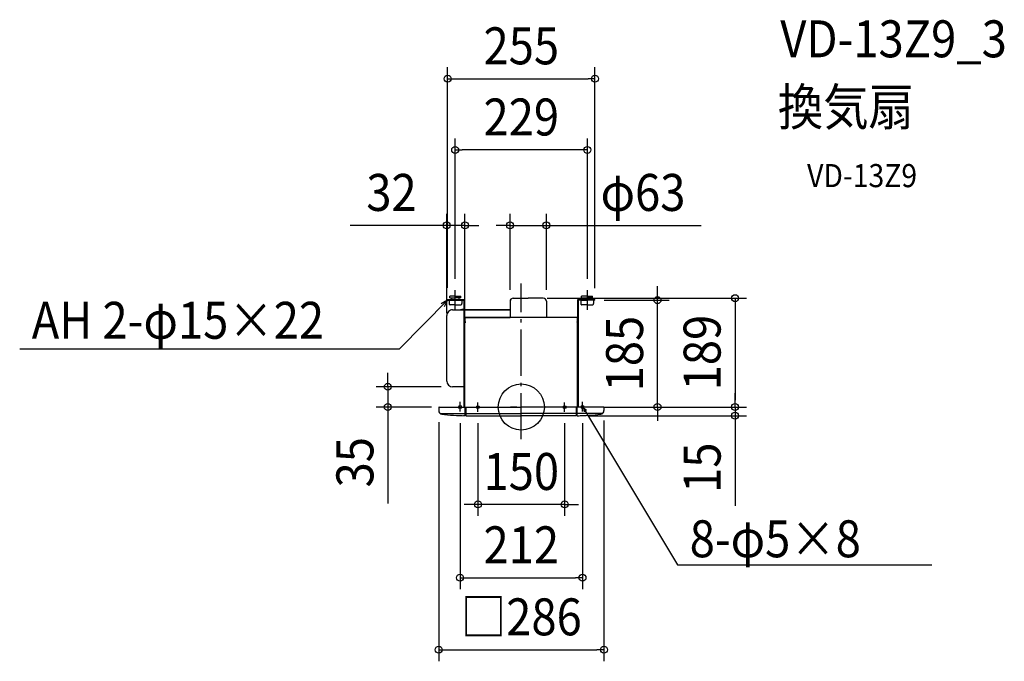
# Model space of a CAD drawing. Extents: x -868 to 836, y -440 to 671.
import ezdxf
from ezdxf.enums import TextEntityAlignment as Align

# ---------------------------------------------------------------- set-up
doc = ezdxf.new("R2010")
doc.units = 0
doc.header["$LTSCALE"] = 20
doc.header["$PDMODE"] = 3
doc.header["$PDSIZE"] = -2
doc.linetypes.add('DASHDOT', pattern=[5.5, 4, -0.6, 0.3, -0.6])
doc.layers.get('DEFPOINTS').update_dxf_attribs({"linetype": 'CONTINUOUS'})
for name, color, linetype in [('ARRANGE', 1, 'CONTINUOUS'), ('BASIS', 6, 'DASHDOT'), ('DETAIL', 5, 'CONTINUOUS'), ('ETC', 61, 'CONTINUOUS'), ('FIX', 11, 'CONTINUOUS'), ('NOTE', 4, 'CONTINUOUS'), ('OUTLINE', 3, 'CONTINUOUS'), ('SIZE', 30, 'CONTINUOUS')]:
    doc.layers.add(name, color=color, linetype=linetype)
doc.styles.get("Standard").update_dxf_attribs({"font": 'SIMPLEX.shx', "width": 0.9, "height": 64, "bigfont": 'BIGFONT.shx'})

msp = doc.modelspace()

# ---------------------------------------------------------------- linework, layer by layer
at = {"layer": 'ARRANGE', "color": 1, "linetype": 'CONTINUOUS'}
msp.add_circle((0, 0), 40, dxfattribs=at)
msp.add_point((0, 0), dxfattribs=at)
at = {"layer": 'BASIS', "color": 6, "linetype": 'DASHDOT'}
msp.add_line((0, -55.927541), (0, 214.115488), dxfattribs=at)
at = {"layer": 'DEFPOINTS', "color": 30, "linetype": 'CONTINUOUS'}
for p in [(127.5, 568.442137), (-114.5, 445.227095), (-129.102954, 314.582486), (43.45004, 314.582486), (-114.5, 202.153404), (24.97504, 188.500096), (114.5, 202.153404), (-127.5, 186.20088), (-19.44996, 183.000096), (43.45004, 183.000096), (123.728756, 184.999584), (127.5, 185.600232), (235.773768, 184.999584), (-97.6053, 155.100096), (-129.102954, 142.336424), (-231.16249, 35), (-118.899992, 35), (-135.199986, 0), (123.5, 0), (130.867732, 0), (138.460986, 0), (370.046378, 0), (-143, -6.2662), (-106, -7.942661), (-75, -8.089453), (75, -8.089453), (97, -15), (106, -7.942661), (143, -3.6331), (370.046378, -15), (-75, -168.6159), (106, -295.646148), (143, -420.361398)]:
    msp.add_point(p, dxfattribs=at)
at = {"layer": 'DETAIL', "color": 5, "linetype": 'CONTINUOUS'}
for p, q in [((-113.98542, 192.007144), (-123.49568, 192.007144)), ((-123.49568, 189.003904), (-123.49568, 192.007144)), ((-123.49568, 189.003904), (-113.98542, 189.003904)), ((-119.9919, 186.20088), (-119.9919, 189.003904)), ((-113.98542, 192.007144), (-104.47516, 192.007144)), ((-104.47516, 189.003904), (-113.98542, 189.003904)), ((-107.97894, 189.003904), (-107.97894, 186.20088)), ((-104.47516, 189.003904), (-104.47516, 192.007144)), ((-13.949804, 188.500096), (12.00004, 188.500096)), ((37.95004, 188.500096), (12.00004, 188.500096)), ((113.98542, 192.007144), (104.47516, 192.007144)), ((104.47516, 189.003904), (104.47516, 192.007144)), ((104.47516, 189.003904), (113.98542, 189.003904)), ((107.97894, 189.003904), (107.97894, 186.20088)), ((113.98542, 192.007144), (123.49568, 192.007144)), ((123.49568, 189.003904), (113.98542, 189.003904)), ((119.9919, 186.20088), (119.9919, 189.003904)), ((123.49568, 189.003904), (123.49568, 192.007144)), ((-127.5, 186.20088), (-97.6053, 186.20088)), ((-127.5, 184.999584), (-127.5, 186.20088)), ((-127.5, 184.999584), (-98.806596, 184.999584)), ((-124.9973, 184.999584), (-113.98542, 184.999584)), ((-124.9973, 184.999584), (-124.9973, 178.993104)), ((-113.98542, 176.990944), (-122.99514, 176.990944)), ((-102.97354, 184.999584), (-113.98542, 184.999584)), ((-113.98542, 176.990944), (-104.9757, 176.990944)), ((-102.97354, 184.999584), (-102.97354, 178.993104)), ((-98.806596, 0), (-98.806596, 184.999584)), ((-97.6053, 0.553332), (-97.6053, 186.20088)), ((-19.44996, 183.000096), (-19.44996, 155.100096)), ((-16.986768, 185.16536), (-16.986308, 185.166076)), ((43.45004, 183.000096), (43.45004, 155.100096)), ((127.5, 186.20088), (97.6053, 186.20088)), ((97.6053, 0), (97.6053, 186.20088)), ((127.5, 184.999584), (98.806596, 184.999584)), ((98.806596, 0), (98.806596, 184.999584)), ((102.97354, 184.999584), (113.98542, 184.999584)), ((102.97354, 184.999584), (102.97354, 178.993104)), ((113.98542, 176.990944), (104.9757, 176.990944)), ((124.9973, 184.999584), (113.98542, 184.999584)), ((113.98542, 176.990944), (122.99514, 176.990944)), ((124.9973, 184.999584), (124.9973, 178.993104)), ((127.5, 184.999584), (127.5, 186.20088)), ((-128.899992, 44.999997), (-128.899992, 158.199996)), ((-118.899992, 168.199996), (-98.806596, 168.199996)), ((-100.408052, 169), (-98.806596, 169)), ((-97.6053, 169), (-19.44996, 169)), ((-97.6053, 168.199996), (-19.44996, 168.199996)), ((97.6053, 155.100096), (-97.6053, 155.100096)), ((-97.699996, 35), (-118.899992, 35)), ((-142, 0), (0, 0)), ((-123.5, 0), (-98.5, 0)), ((-97, -15), (-97, 0)), ((-95.5, -15), (-95.5, 0)), ((-7.673176, 0), (-18.629264, 0)), ((142, 0), (0, 0)), ((95.5, -15), (95.5, 0)), ((97, -15), (97, 0)), ((123.5, 0), (98.5, 0)), ((-143, -1), (-143, -6.2662)), ((-139.748696, -11.452356), (-97, -11.452356)), ((-97, -15), (-100.33502, -15)), ((-97, -14), (-95.5, -14)), ((-95.5, -11.452356), (0, -11.452356)), ((-95.5, -15), (0, -15)), ((95.5, -11.452356), (0, -11.452356)), ((95.5, -15), (0, -15)), ((97, -14), (95.5, -14)), ((139.748696, -11.452356), (97, -11.452356)), ((97, -15), (100.335024, -15)), ((143, -1), (143, -6.2662))]:
    msp.add_line(p, q, dxfattribs=at)
for centre, radius, start, end in [((-13.94996, 183.000096), 5.5, 90, 180), ((37.95004, 183.000096), 5.5, 0, 90), ((-122.99514, 178.993104), 2.00216, 179.999999, 270), ((-104.9757, 178.993104), 2.00216, 270, 0.000001), ((104.9757, 178.993104), 2.00216, 179.999999, 270), ((122.99514, 178.993104), 2.00216, 270, 0.000001), ((-118.899992, 158.199996), 10, 90, 180.000019), ((-100.408052, 154), 15, 90, 108.796952), ((-118.899992, 45), 10, 180.000019, 270), ((-142, -1), 1, 90, 180), ((-98.5, 1), 1, 270, 0), ((98.5, 1), 1.5, 179.999982, 221.810315), ((98.5, 1), 1, 180, 270), ((142, -1), 1, 0, 90), ((-137, -6.2662), 6, 180, 262.180404), ((-97, 285), 300, 262.180404, 270), ((97, 285), 300, 270, 277.819596), ((137, -6.2662), 6, 277.819596, 0)]:
    msp.add_arc(centre, radius, start, end, dxfattribs=at)
at = {"layer": 'FIX', "color": 11, "linetype": 'CONTINUOUS'}
for centre in [(-106, 0), (-75, -0.233806), (75, -0.233806), (106, 0)]:
    msp.add_circle(centre, 2.5, dxfattribs=at)
at = {"layer": 'NOTE', "color": 4, "linetype": 'CONTINUOUS'}
for p, q in [((-114.5, 168.008947), (-114.5, 202.153404)), ((114.5, 168.008947), (114.5, 202.153404)), ((-211.068156, 100.742394), (-127.5, 184.999584)), ((-127.5, 184.999584), (-138.694173, 178.788759)), ((-127.5, 184.999584), (-133.618698, 173.754791)), ((-868.466482, 100.742394), (-211.068156, 100.742394)), ((-106, -7.942661), (-106, 8.691248)), ((-75, -8.089453), (-75, 7.621842)), ((75, -8.089453), (75, 7.621842)), ((106, -7.942661), (106, 8.691248)), ((107.444343, -2.040557), (270.579325, -273.220562)), ((113.171084, -6.318314), (107.444343, -2.040557)), ((107.444343, -2.040557), (108.731704, -8.376519)), ((270.579325, -273.220562), (270.579325, -273.220562)), ((270.579325, -273.220562), (710.57214, -273.220562))]:
    msp.add_line(p, q, dxfattribs=at)
at = {"layer": 'OUTLINE', "color": 3, "linetype": 'CONTINUOUS'}
for p, q in [((-13.949804, 188.500096), (12.00004, 188.500096)), ((37.95004, 188.500096), (12.00004, 188.500096)), ((-19.44996, 183.000096), (-19.44996, 155.100096)), ((43.45004, 183.000096), (43.45004, 155.100096)), ((-97.199996, 148), (-97.199996, 154.100096)), ((-96.199996, 155.100096), (-19.44996, 155.100096)), ((96.199996, 155.100096), (43.45004, 155.100096)), ((97.199996, 148), (97.199996, 154.100096)), ((-97.5, 1), (-97.5, 146.5)), ((-96.199996, 147), (-97, 147)), ((96.199996, 147), (97, 147)), ((97.5, 1), (97.5, 146.5)), ((-142, 0), (-98.5, 0)), ((-123.5, 0), (-98.5, 0)), ((142, 0), (98.5, 0)), ((123.5, 0), (98.5, 0)), ((-143, -1), (-143, -6.2662)), ((-97, -15), (-100.33502, -15)), ((-97, -14), (-95.5, -14)), ((-97, -15), (-97, -14)), ((-95.5, -15), (-95.5, -14)), ((-95.5, -15), (0, -15)), ((95.5, -15), (0, -15)), ((97, -14), (95.5, -14)), ((95.5, -15), (95.5, -14)), ((97, -15), (97, -14)), ((97, -15), (100.335024, -15)), ((143, -1), (143, -6.2662))]:
    msp.add_line(p, q, dxfattribs=at)
for centre, radius, start, end in [((-13.94996, 183.000096), 5.5, 90, 180), ((37.95004, 183.000096), 5.5, 0, 90), ((-96.199996, 154.100096), 1, 90, 179.999999), ((96.199996, 154.100096), 1, 0.000001, 90), ((-97, 146.5), 0.5, 90, 179.999999), ((-96.199996, 148), 1, 179.999999, 270), ((96.199996, 148), 1, 270, 0.000001), ((97, 146.5), 0.5, 0.000001, 90), ((-142, -1), 1, 90, 180), ((-98.5, 1), 1, 270, 0), ((98.5, 1), 1, 180, 270), ((142, -1), 1, 0, 90), ((-137, -6.2662), 6, 180, 262.180404), ((-97, 285), 300, 262.180404, 270), ((97, 285), 300, 270, 277.819596), ((137, -6.2662), 6, 277.819596, 0)]:
    msp.add_arc(centre, radius, start, end, dxfattribs=at)
at = {"layer": 'SIZE', "color": 30, "linetype": 'CONTINUOUS'}
for p, q in [((-127.5, 206.20088), (-127.5, 588.442137)), ((127.5, 205.600232), (127.5, 588.442137)), ((-127.5, 568.442137), (-115.5, 568.442137)), ((-115.5, 568.442137), (115.5, 568.442137)), ((127.5, 568.442137), (115.5, 568.442137)), ((-114.5, 222.153404), (-114.5, 465.227095)), ((114.5, 222.153404), (114.5, 465.227095)), ((-114.5, 445.227095), (-102.5, 445.227095)), ((102.5, 445.227095), (-102.5, 445.227095)), ((114.5, 445.227095), (102.5, 445.227095)), ((-129.102954, 162.336424), (-129.102954, 334.582486)), ((-97.6053, 175.100096), (-97.6053, 334.582486)), ((-19.44996, 203.000096), (-19.44996, 334.582486)), ((43.45004, 203.000096), (43.45004, 334.582486)), ((-141.102954, 314.582486), (-296.360097, 314.582486)), ((-129.102954, 314.582486), (-141.102954, 314.582486)), ((-97.6053, 314.582486), (-129.102954, 314.582486)), ((-97.6053, 314.582486), (-85.6053, 314.582486)), ((-85.6053, 314.582486), (-73.6053, 314.582486)), ((-31.44996, 314.582486), (-43.44996, 314.582486)), ((-19.44996, 314.582486), (-31.44996, 314.582486)), ((-19.44996, 314.582486), (43.45004, 314.582486)), ((43.45004, 314.582486), (55.45004, 314.582486)), ((55.45004, 314.582486), (311.135754, 314.582486)), ((235.773768, 196.999584), (235.773768, 208.999584)), ((44.97504, 188.500096), (390.046378, 188.500096)), ((235.773768, 184.999584), (235.773768, 196.999584)), ((370.046378, 188.500096), (370.046378, 176.500096)), ((143.728756, 184.999584), (255.773768, 184.999584)), ((235.773768, 0), (235.773768, 184.999584)), ((370.046378, 176.500096), (370.046378, 12)), ((-231.16249, 47), (-231.16249, 59)), ((-138.899992, 35), (-251.16249, 35)), ((-231.16249, 35), (-231.16249, 47)), ((-231.16249, 35), (-231.16249, 0)), ((370.046378, 12), (370.046378, 24)), ((-155.199986, 0), (-251.16249, 0)), ((-231.16249, 0), (-231.16249, -12)), ((143.5, 0), (390.046378, 0)), ((150.867732, 0), (255.773768, 0)), ((158.460986, 0), (390.046378, 0)), ((235.773768, 0), (235.773768, -12)), ((370.046378, 0), (370.046378, 12)), ((370.046378, 0), (370.046378, 12)), ((370.046378, 0), (370.046378, -15)), ((-231.16249, -12), (-231.16249, -167.257143)), ((117, -15), (390.046378, -15)), ((235.773768, -12), (235.773768, -24)), ((370.046378, -15), (370.046378, -27)), ((-143, -26.2662), (-143, -440.361398)), ((-106, -27.942661), (-106, -315.646148)), ((-75, -28.089453), (-75, -188.6159)), ((75, -28.089453), (75, -188.6159)), ((106, -27.942661), (106, -315.646148)), ((143, -23.6331), (143, -440.361398)), ((370.046378, -27), (370.046378, -171.285714)), ((-87, -168.6159), (-99, -168.6159)), ((-75, -168.6159), (-87, -168.6159)), ((75, -168.6159), (-75, -168.6159)), ((75, -168.6159), (87, -168.6159)), ((87, -168.6159), (99, -168.6159)), ((-106, -295.646148), (-94, -295.646148)), ((-94, -295.646148), (94, -295.646148)), ((106, -295.646148), (94, -295.646148)), ((-143, -420.361398), (-131, -420.361398)), ((-131, -420.361398), (131, -420.361398)), ((143, -420.361398), (131, -420.361398))]:
    msp.add_line(p, q, dxfattribs=at)
for centre in [(-127.5, 568.442137), (127.5, 568.442137), (-114.5, 445.227095), (114.5, 445.227095), (-129.102954, 314.582486), (-97.6053, 314.582486), (-19.44996, 314.582486), (43.45004, 314.582486), (235.773768, 184.999584), (370.046378, 188.500096), (-231.16249, 35), (-231.16249, 0), (235.773768, 0), (370.046378, 0), (370.046378, 0), (370.046378, -15), (-75, -168.6159), (75, -168.6159), (-106, -295.646148), (106, -295.646148), (-143, -420.361398), (143, -420.361398)]:
    msp.add_circle(centre, 6, dxfattribs=at)

# ---------------------------------------------------------------- texts
at = {"layer": 'ETC', "color": 61, "linetype": 'CONTINUOUS', "width": 0.9}
for s, height, p in [('VD-13Z9_3', 64, (448.384336, 605.57238)), ('換気扇', 64, (444.198342, 487.61707)), ('VD-13Z9', 40, (494.805845, 380.696135))]:
    msp.add_text(s, height=height, dxfattribs=at).set_placement(p)
at = {"layer": 'NOTE', "color": 4, "linetype": 'CONTINUOUS', "width": 0.9}
for s, p in [('AH 2-φ15×22', (-847.682721, 118.148125)), ('8-φ5×8', (291.529156, -260.186118))]:
    msp.add_text(s, height=64, dxfattribs=at).set_placement(p)
at = {"layer": 'SIZE', "color": 30, "linetype": 'CONTINUOUS', "width": 0.9}
for s, p in [('255', (0, 593.442137)), ('229', (0, 470.227095)), ('32', (-224.731526, 339.582486)), ('φ63', (210.707183, 339.582486)), ('150', (0, -143.6159)), ('212', (0, -270.646148)), ('□286', (0, -395.361398))]:
    msp.add_text(s, height=64, dxfattribs=at).set_placement(p, align=Align.CENTER)
for s, p in [('185', (210.773768, 92.499792)), ('189', (345.046378, 94.250048)), ('35', (-256.16249, -95.628571)), ('15', (345.046378, -105.142857))]:
    msp.add_text(s, height=64, rotation=90, dxfattribs=at).set_placement(p, align=Align.CENTER)

doc.saveas('drawing.dxf')
